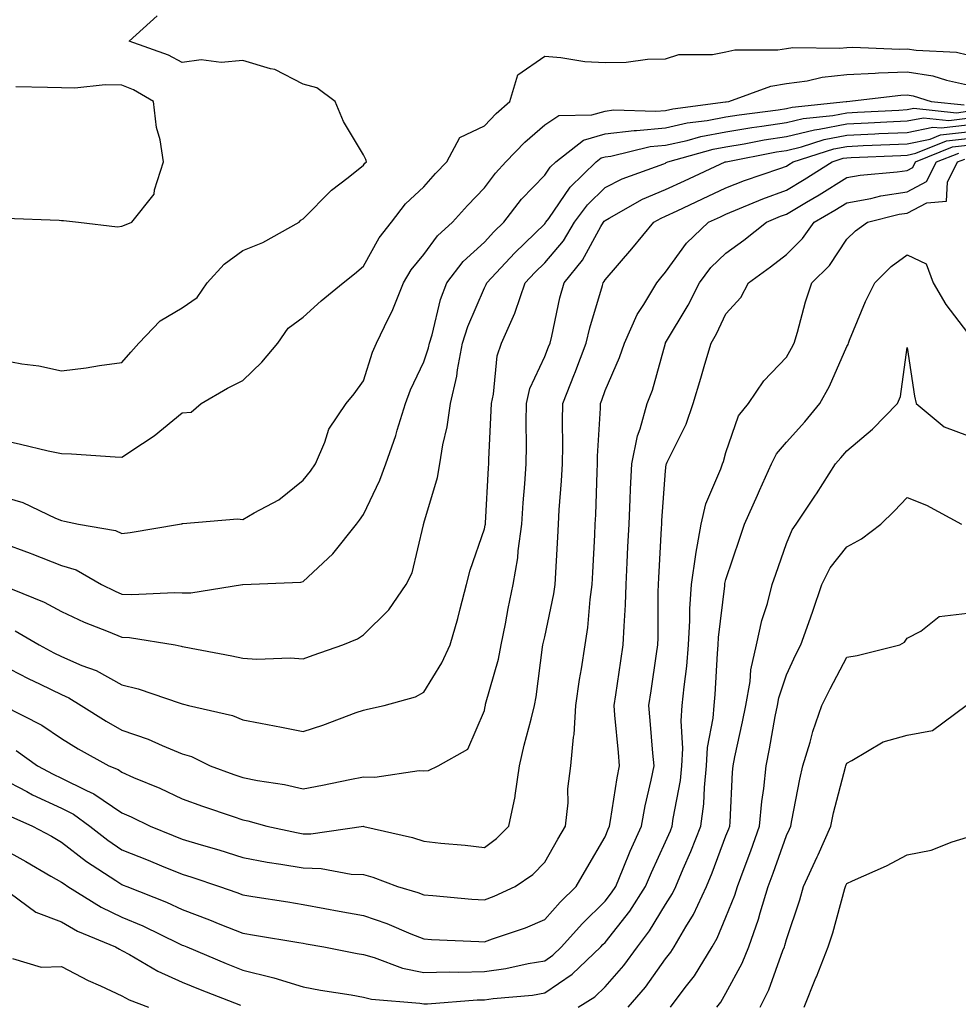
# Model space of a CAD drawing. Units: inches. Extents: x 994883 to 997523, y 7258298 to 7260938.
# Drawn here: x 995691 to 995847, y 7258432 to 7258595 of the extents above; entities that cross this region are included whole.
import ezdxf

# ---------------------------------------------------------------- set-up
doc = ezdxf.new("R2010")
doc.units = ezdxf.units.IN
doc.header["$MEASUREMENT"] = 0
doc.layers.add('Contour_99487258', color=7, linetype='Continuous', true_color=0xc48cb7)

msp = doc.modelspace()

# ---------------------------------------------------------------- linework, layer by layer
at = {"layer": 'Contour_99487258'}
for points in [[(995688.05, 7258539.12, 3120), (995691.49, 7258538.48, 3120), (995694.3, 7258538.17, 3120), (995698.05, 7258537.33, 3120), (995702.13, 7258537.84, 3120), (995704.36, 7258538.23, 3120), (995708.05, 7258538.73, 3120), (995709.54, 7258540.43, 3120), (995710.84, 7258541.92, 3120), (995714.36, 7258545.61, 3120), (995718.05, 7258547.76, 3120), (995720.52, 7258549.45, 3120), (995722.14, 7258551.92, 3120), (995724.99, 7258554.98, 3120), (995728.05, 7258557.23, 3120), (995731.37, 7258558.6, 3120), (995737.39, 7258561.92, 3120), (995737.69, 7258562.28, 3120), (995738.05, 7258562.5, 3120), (995742.73, 7258567.24, 3120), (995745.48, 7258569.35, 3120), (995748.05, 7258571.38, 3120), (995748.27, 7258571.7, 3120), (995748.52, 7258571.92, 3120), (995748.44, 7258572.31, 3120), (995748.05, 7258573.08, 3120), (995744.76, 7258578.63, 3120), (995743.36, 7258581.92, 3120), (995740.34, 7258584.21, 3120), (995738.05, 7258584.79, 3120), (995733.38, 7258587.25, 3120), (995732.64, 7258587.33, 3120), (995728.05, 7258588.69, 3120), (995724.51, 7258588.38, 3120), (995721.15, 7258588.82, 3120), (995718.05, 7258588.39, 3120), (995715.74, 7258589.61, 3120), (995709.24, 7258591.92, 3120), (995713.87, 7258596.1, 3120)], [(995688.05, 7258525.88, 3119), (995691.29, 7258525.16, 3119), (995695.87, 7258524.1, 3119), (995698.05, 7258523.61, 3119), (995699.72, 7258523.59, 3119), (995706.91, 7258523.06, 3119), (995708.05, 7258523.05, 3119), (995711.44, 7258525.31, 3119), (995713.41, 7258526.56, 3119), (995718.05, 7258530.36, 3119), (995719.51, 7258530.46, 3119), (995721.18, 7258531.92, 3119), (995725.52, 7258534.45, 3119), (995728.05, 7258535.73, 3119), (995731.23, 7258538.74, 3119), (995733.88, 7258541.92, 3119), (995735.58, 7258544.39, 3119), (995738.05, 7258546.23, 3119), (995741.04, 7258548.93, 3119), (995744.66, 7258551.92, 3119), (995746.58, 7258553.39, 3119), (995748.05, 7258554.63, 3119), (995750.63, 7258559.34, 3119), (995752.68, 7258561.92, 3119), (995755.01, 7258564.96, 3119), (995758.05, 7258567.8, 3119), (995759.98, 7258569.99, 3119), (995761.83, 7258571.92, 3119), (995763.99, 7258575.98, 3119), (995768.05, 7258577.88, 3119), (995770.02, 7258579.95, 3119), (995772.28, 7258581.92, 3119), (995773.6, 7258586.37, 3119), (995778.05, 7258589.43, 3119), (995780.73, 7258589.24, 3119), (995784.7, 7258588.57, 3119), (995788.05, 7258588.38, 3119), (995791.55, 7258588.42, 3119), (995795.05, 7258588.92, 3119), (995798.05, 7258588.97, 3119), (995800.25, 7258589.72, 3119), (995805.84, 7258589.71, 3119), (995808.05, 7258590.16, 3119), (995809.49, 7258590.48, 3119), (995816.64, 7258590.51, 3119), (995818.05, 7258590.73, 3119), (995819.09, 7258590.88, 3119), (995826.91, 7258590.78, 3119), (995828.05, 7258590.89, 3119), (995829.04, 7258590.93, 3119), (995836.75, 7258590.62, 3119), (995838.05, 7258590.66, 3119), (995839.55, 7258590.42, 3119), (995846.2, 7258590.07, 3119), (995848.05, 7258589.68, 3119)], [(995688.05, 7258516.57, 3118), (995691.65, 7258515.52, 3118), (995697.07, 7258512.9, 3118), (995698.05, 7258512.52, 3118), (995698.57, 7258512.44, 3118), (995700.84, 7258511.92, 3118), (995707.01, 7258510.88, 3118), (995708.05, 7258510.4, 3118), (995709.41, 7258510.56, 3118), (995717.61, 7258511.92, 3118), (995717.97, 7258512, 3118), (995718.05, 7258512.05, 3118), (995718.16, 7258512.03, 3118), (995727.17, 7258512.8, 3118), (995728.05, 7258512.71, 3118), (995729.96, 7258513.83, 3118), (995734.01, 7258515.96, 3118), (995738.05, 7258519.19, 3118), (995739.26, 7258520.71, 3118), (995740.09, 7258521.92, 3118), (995741.64, 7258525.51, 3118), (995742.3, 7258527.67, 3118), (995745.19, 7258531.92, 3118), (995746.48, 7258533.49, 3118), (995748.05, 7258535.67, 3118), (995749.55, 7258540.42, 3118), (995750.2, 7258541.92, 3118), (995752.18, 7258546.05, 3118), (995752.78, 7258547.19, 3118), (995754.68, 7258551.92, 3118), (995755.94, 7258554.03, 3118), (995758.05, 7258556.58, 3118), (995760.29, 7258559.68, 3118), (995762.8, 7258561.92, 3118), (995765.27, 7258564.7, 3118), (995768.05, 7258567.61, 3118), (995769.89, 7258570.08, 3118), (995771.63, 7258571.92, 3118), (995774.77, 7258575.2, 3118), (995778.05, 7258578.09, 3118), (995780.37, 7258579.6, 3118), (995785.84, 7258579.71, 3118), (995788.05, 7258580.35, 3118), (995789.45, 7258580.52, 3118), (995796.44, 7258580.31, 3118), (995798.05, 7258580.46, 3118), (995799.24, 7258580.73, 3118), (995807.98, 7258581.85, 3118), (995808.05, 7258581.86, 3118), (995808.1, 7258581.87, 3118), (995808.5, 7258581.92, 3118), (995815.49, 7258584.48, 3118), (995818.05, 7258584.88, 3118), (995821.49, 7258585.36, 3118), (995823.99, 7258585.98, 3118), (995828.05, 7258586.42, 3118), (995832.75, 7258586.62, 3118), (995833.29, 7258586.68, 3118), (995838.05, 7258586.85, 3118), (995842.29, 7258586.16, 3118), (995844.53, 7258585.44, 3118), (995848.05, 7258584.68, 3118)], [(995688.76, 7258562.63, 3121), (995697.69, 7258562.28, 3121), (995698.05, 7258562.22, 3121), (995698.36, 7258562.23, 3121), (995700.85, 7258561.92, 3121), (995707.31, 7258561.18, 3121), (995708.05, 7258561.27, 3121), (995708.5, 7258561.47, 3121), (995709.67, 7258561.92, 3121), (995713.4, 7258566.57, 3121), (995713.43, 7258567.3, 3121), (995714.93, 7258571.92, 3121), (995714.37, 7258575.6, 3121), (995713.76, 7258577.63, 3121), (995713.3, 7258581.92, 3121), (995709.97, 7258583.84, 3121), (995708.05, 7258584.65, 3121), (995705.29, 7258584.68, 3121), (995700.27, 7258584.14, 3121), (995698.05, 7258584.17, 3121), (995695.71, 7258584.26, 3121), (995690.5, 7258584.37, 3121)], [(995688.05, 7258508.92, 3117), (995692.87, 7258507.1, 3117), (995693.13, 7258507, 3117), (995698.05, 7258505.08, 3117), (995700.47, 7258504.34, 3117), (995704.69, 7258501.92, 3117), (995706.94, 7258500.81, 3117), (995708.05, 7258500.35, 3117), (995709.71, 7258500.26, 3117), (995716.77, 7258500.64, 3117), (995718.05, 7258500.56, 3117), (995719.44, 7258500.53, 3117), (995728, 7258501.92, 3117), (995728.06, 7258501.93, 3117), (995737.67, 7258502.3, 3117), (995738.05, 7258502.42, 3117), (995742.95, 7258507.02, 3117), (995746.89, 7258511.92, 3117), (995747.4, 7258512.57, 3117), (995748.05, 7258513.55, 3117), (995750.75, 7258519.22, 3117), (995751.73, 7258521.92, 3117), (995753.38, 7258526.59, 3117), (995753.63, 7258527.5, 3117), (995755, 7258531.92, 3117), (995755.82, 7258534.15, 3117), (995758.05, 7258538.83, 3117), (995758.83, 7258541.14, 3117), (995758.98, 7258541.92, 3117), (995759.39, 7258543.26, 3117), (995760.81, 7258549.16, 3117), (995761.85, 7258551.92, 3117), (995764.53, 7258555.44, 3117), (995768.05, 7258558.64, 3117), (995769.64, 7258560.33, 3117), (995771.28, 7258561.92, 3117), (995774.22, 7258565.75, 3117), (995778.05, 7258569.73, 3117), (995778.94, 7258571.03, 3117), (995779.86, 7258571.92, 3117), (995784.46, 7258575.51, 3117), (995788.05, 7258576.56, 3117), (995792.83, 7258577.14, 3117), (995793.26, 7258577.13, 3117), (995798.05, 7258577.57, 3117), (995801.6, 7258578.37, 3117), (995804.92, 7258578.79, 3117), (995808.05, 7258579.38, 3117), (995810.23, 7258579.74, 3117), (995816.69, 7258580.56, 3117), (995818.05, 7258580.78, 3117), (995818.98, 7258580.99, 3117), (995827.96, 7258581.92, 3117), (995828.03, 7258581.94, 3117), (995828.07, 7258581.94, 3117), (995836.98, 7258582.99, 3117), (995838.05, 7258583.03, 3117), (995839.01, 7258582.88, 3117), (995842, 7258581.92, 3117), (995847.48, 7258581.35, 3117)], [(995688.1, 7258501.87, 3116), (995695.16, 7258499.03, 3116), (995698.05, 7258497.45, 3116), (995701.82, 7258495.69, 3116), (995705.79, 7258494.18, 3116), (995708.05, 7258493.24, 3116), (995709.31, 7258493.18, 3116), (995716.87, 7258491.92, 3116), (995717.86, 7258491.73, 3116), (995718.05, 7258491.69, 3116), (995718.35, 7258491.62, 3116), (995726.25, 7258490.12, 3116), (995728.05, 7258489.72, 3116), (995730.4, 7258489.57, 3116), (995735.92, 7258489.79, 3116), (995738.05, 7258489.61, 3116), (995739.72, 7258490.25, 3116), (995744.6, 7258491.92, 3116), (995747.05, 7258492.92, 3116), (995748.05, 7258493.6, 3116), (995752.25, 7258497.72, 3116), (995755.13, 7258501.92, 3116), (995756.08, 7258503.89, 3116), (995757.96, 7258511.83, 3116), (995757.99, 7258511.92, 3116), (995758.01, 7258511.96, 3116), (995758.05, 7258512.09, 3116), (995760.29, 7258519.68, 3116), (995760.67, 7258521.92, 3116), (995761.18, 7258525.05, 3116), (995761.9, 7258528.07, 3116), (995762.43, 7258531.92, 3116), (995763.52, 7258536.45, 3116), (995763.61, 7258537.48, 3116), (995764.44, 7258541.92, 3116), (995765.29, 7258544.68, 3116), (995768.05, 7258551.08, 3116), (995768.34, 7258551.63, 3116), (995768.44, 7258551.92, 3116), (995773.09, 7258556.88, 3116), (995778.05, 7258561.69, 3116), (995778.16, 7258561.81, 3116), (995778.23, 7258561.92, 3116), (995778.7, 7258562.57, 3116), (995782.25, 7258567.72, 3116), (995786.57, 7258571.92, 3116), (995787.4, 7258572.57, 3116), (995788.05, 7258572.76, 3116), (995789.01, 7258572.88, 3116), (995795.52, 7258574.45, 3116), (995798.05, 7258574.69, 3116), (995801.6, 7258575.47, 3116), (995803.86, 7258576.11, 3116), (995808.05, 7258576.9, 3116), (995812.35, 7258577.62, 3116), (995813.96, 7258577.83, 3116), (995818.05, 7258578.46, 3116), (995820.84, 7258579.13, 3116), (995825.76, 7258579.63, 3116), (995828.05, 7258580.06, 3116), (995829.82, 7258580.15, 3116), (995836.64, 7258580.51, 3116), (995838.05, 7258580.58, 3116), (995839.16, 7258580.81, 3116), (995846.2, 7258580.07, 3116), (995848.05, 7258580.3, 3116)], [(995688.05, 7258488.71, 3114), (995692.52, 7258486.39, 3114), (995694.54, 7258485.43, 3114), (995698.05, 7258483.7, 3114), (995699.29, 7258483.16, 3114), (995701.31, 7258481.92, 3114), (995705.43, 7258479.3, 3114), (995708.05, 7258477.82, 3114), (995712.42, 7258476.3, 3114), (995714.7, 7258475.27, 3114), (995718.05, 7258473.91, 3114), (995719.56, 7258473.43, 3114), (995722.68, 7258471.92, 3114), (995726.59, 7258470.46, 3114), (995728.05, 7258469.95, 3114), (995730.51, 7258469.46, 3114), (995734.94, 7258468.81, 3114), (995738.05, 7258468.12, 3114), (995741.24, 7258468.73, 3114), (995745.8, 7258469.67, 3114), (995748.05, 7258470.11, 3114), (995749.94, 7258470.03, 3114), (995757.25, 7258471.12, 3114), (995758.05, 7258471.06, 3114), (995758.82, 7258471.15, 3114), (995760.42, 7258471.92, 3114), (995765.33, 7258474.64, 3114), (995768.05, 7258481.07, 3114), (995768.19, 7258481.78, 3114), (995768.22, 7258481.92, 3114), (995768.26, 7258482.13, 3114), (995770.38, 7258489.59, 3114), (995770.83, 7258491.92, 3114), (995771.54, 7258495.41, 3114), (995772.01, 7258497.96, 3114), (995772.84, 7258501.92, 3114), (995773.59, 7258506.38, 3114), (995773.66, 7258507.53, 3114), (995774.25, 7258511.92, 3114), (995774.5, 7258515.47, 3114), (995774.76, 7258518.63, 3114), (995774.99, 7258521.92, 3114), (995775.04, 7258524.93, 3114), (995774.97, 7258528.84, 3114), (995775.01, 7258531.92, 3114), (995775.59, 7258534.38, 3114), (995778.05, 7258539.72, 3114), (995778.68, 7258541.29, 3114), (995778.93, 7258541.92, 3114), (995779.21, 7258543.08, 3114), (995780.57, 7258549.4, 3114), (995781.24, 7258551.92, 3114), (995784.31, 7258555.66, 3114), (995787.34, 7258561.21, 3114), (995787.77, 7258561.92, 3114), (995787.88, 7258562.09, 3114), (995788.05, 7258562.24, 3114), (995788.72, 7258562.59, 3114), (995794.23, 7258565.74, 3114), (995798.05, 7258567.34, 3114), (995801.17, 7258568.8, 3114), (995807.94, 7258571.92, 3114), (995808.03, 7258571.94, 3114), (995808.05, 7258571.95, 3114), (995808.08, 7258571.95, 3114), (995816.39, 7258573.58, 3114), (995818.05, 7258573.83, 3114), (995820.56, 7258574.43, 3114), (995824.33, 7258575.64, 3114), (995828.05, 7258576.34, 3114), (995832.7, 7258576.57, 3114), (995833.37, 7258576.6, 3114), (995838.05, 7258576.82, 3114), (995842.3, 7258577.67, 3114), (995843.67, 7258577.54, 3114), (995848.05, 7258578.05, 3114)], [(995690.38, 7258494.25, 3115), (995694.33, 7258491.92, 3115), (995696.76, 7258490.63, 3115), (995698.05, 7258490, 3115), (995701.44, 7258488.53, 3115), (995703.8, 7258487.67, 3115), (995708.05, 7258485.31, 3115), (995710.77, 7258484.64, 3115), (995717.71, 7258482.26, 3115), (995718.05, 7258482.16, 3115), (995718.26, 7258482.13, 3115), (995719.08, 7258481.92, 3115), (995726.35, 7258480.22, 3115), (995728.05, 7258479.53, 3115), (995731.02, 7258478.95, 3115), (995734.45, 7258478.32, 3115), (995738.05, 7258477.6, 3115), (995741.32, 7258478.65, 3115), (995746.85, 7258480.72, 3115), (995748.05, 7258481.14, 3115), (995748.69, 7258481.28, 3115), (995751.47, 7258481.92, 3115), (995756.64, 7258483.33, 3115), (995758.05, 7258484.1, 3115), (995761.03, 7258488.94, 3115), (995762.4, 7258491.92, 3115), (995763.66, 7258496.31, 3115), (995764.04, 7258497.91, 3115), (995765.1, 7258501.92, 3115), (995765.68, 7258504.29, 3115), (995768.05, 7258511.14, 3115), (995768.21, 7258511.76, 3115), (995768.23, 7258511.92, 3115), (995768.24, 7258512.11, 3115), (995768.73, 7258521.24, 3115), (995768.78, 7258521.92, 3115), (995768.79, 7258522.66, 3115), (995769.2, 7258530.77, 3115), (995769.22, 7258531.92, 3115), (995769.58, 7258533.45, 3115), (995770.18, 7258539.79, 3115), (995770.9, 7258541.92, 3115), (995773.11, 7258546.86, 3115), (995773.15, 7258547.02, 3115), (995774.82, 7258551.92, 3115), (995776.38, 7258553.59, 3115), (995778.05, 7258555.2, 3115), (995781.14, 7258558.83, 3115), (995782.99, 7258561.92, 3115), (995785.13, 7258564.84, 3115), (995788.05, 7258567.68, 3115), (995790.84, 7258569.13, 3115), (995797.74, 7258571.61, 3115), (995798.05, 7258571.74, 3115), (995798.17, 7258571.8, 3115), (995798.43, 7258571.92, 3115), (995805.94, 7258574.03, 3115), (995808.05, 7258574.43, 3115), (995811.06, 7258574.93, 3115), (995814.39, 7258575.58, 3115), (995818.05, 7258576.15, 3115), (995822.72, 7258577.25, 3115), (995823.46, 7258577.33, 3115), (995828.05, 7258578.21, 3115), (995831.59, 7258578.38, 3115), (995834.67, 7258578.54, 3115), (995838.05, 7258578.71, 3115), (995840.73, 7258579.24, 3115), (995844.93, 7258578.8, 3115), (995848.05, 7258579.18, 3115)], [(995688.39, 7258481.92, 3113), (995694.78, 7258478.65, 3113), (995698.05, 7258476.42, 3113), (995700.83, 7258474.7, 3113), (995705.89, 7258471.92, 3113), (995707.41, 7258471.28, 3113), (995708.05, 7258470.84, 3113), (995709.97, 7258470, 3113), (995714.32, 7258468.19, 3113), (995718.05, 7258466.46, 3113), (995721.38, 7258465.25, 3113), (995726.46, 7258463.51, 3113), (995728.05, 7258462.96, 3113), (995728.91, 7258462.78, 3113), (995732.04, 7258461.92, 3113), (995736.98, 7258460.85, 3113), (995738.05, 7258460.66, 3113), (995739.34, 7258460.63, 3113), (995748.02, 7258461.89, 3113), (995748.05, 7258461.89, 3113), (995748.09, 7258461.88, 3113), (995756.16, 7258460.03, 3113), (995758.05, 7258459.41, 3113), (995760.85, 7258459.12, 3113), (995764.88, 7258458.75, 3113), (995768.05, 7258458.4, 3113), (995770.08, 7258459.89, 3113), (995772.09, 7258461.92, 3113), (995773.15, 7258466.82, 3113), (995773.14, 7258467.01, 3113), (995773.86, 7258471.92, 3113), (995774.62, 7258475.35, 3113), (995775.78, 7258479.65, 3113), (995776.33, 7258481.92, 3113), (995776.64, 7258483.33, 3113), (995777.67, 7258491.54, 3113), (995777.75, 7258491.92, 3113), (995777.8, 7258492.17, 3113), (995778.05, 7258493.29, 3113), (995779.56, 7258500.41, 3113), (995779.78, 7258501.92, 3113), (995780.2, 7258509.77, 3113), (995780.32, 7258511.92, 3113), (995780.44, 7258514.31, 3113), (995780.84, 7258519.13, 3113), (995780.99, 7258521.92, 3113), (995781.05, 7258524.92, 3113), (995780.97, 7258529, 3113), (995781.02, 7258531.92, 3113), (995782.96, 7258536.83, 3113), (995783.01, 7258536.96, 3113), (995784.88, 7258541.92, 3113), (995785.51, 7258544.46, 3113), (995787.61, 7258551.48, 3113), (995787.73, 7258551.92, 3113), (995787.87, 7258552.1, 3113), (995788.05, 7258552.42, 3113), (995792.46, 7258557.51, 3113), (995796.08, 7258561.92, 3113), (995797.34, 7258562.63, 3113), (995798.05, 7258562.94, 3113), (995799.96, 7258563.83, 3113), (995804.15, 7258565.82, 3113), (995808.05, 7258567.62, 3113), (995811.12, 7258568.85, 3113), (995816.96, 7258570.83, 3113), (995818.05, 7258571.23, 3113), (995818.48, 7258571.49, 3113), (995819.16, 7258571.92, 3113), (995825.89, 7258574.08, 3113), (995828.05, 7258574.49, 3113), (995830.75, 7258574.62, 3113), (995835.17, 7258574.8, 3113), (995838.05, 7258574.94, 3113), (995841.83, 7258575.7, 3113), (995843.57, 7258576.4, 3113), (995848.05, 7258576.93, 3113)], [(995688.05, 7258469.86, 3111), (995692.33, 7258467.64, 3111), (995693.26, 7258467.13, 3111), (995698.05, 7258464.9, 3111), (995700.03, 7258463.9, 3111), (995702.76, 7258461.92, 3111), (995705.73, 7258459.6, 3111), (995708.05, 7258458.02, 3111), (995712.4, 7258456.27, 3111), (995714.61, 7258455.36, 3111), (995718.05, 7258453.95, 3111), (995719.61, 7258453.48, 3111), (995724.18, 7258451.92, 3111), (995727.05, 7258450.92, 3111), (995728.05, 7258450.52, 3111), (995729.71, 7258450.26, 3111), (995735.5, 7258449.37, 3111), (995738.05, 7258448.96, 3111), (995741.67, 7258448.3, 3111), (995743.99, 7258447.86, 3111), (995748.05, 7258447.13, 3111), (995751.93, 7258445.8, 3111), (995755.89, 7258444.08, 3111), (995758.05, 7258443.23, 3111), (995759.28, 7258443.15, 3111), (995767.16, 7258442.81, 3111), (995768.05, 7258442.75, 3111), (995769.38, 7258443.25, 3111), (995774.88, 7258445.09, 3111), (995778.05, 7258446.44, 3111), (995780.62, 7258449.35, 3111), (995783.23, 7258451.92, 3111), (995784.99, 7258454.98, 3111), (995788.05, 7258460.13, 3111), (995788.56, 7258461.41, 3111), (995788.79, 7258461.92, 3111), (995788.96, 7258462.83, 3111), (995790.04, 7258469.93, 3111), (995790.44, 7258471.92, 3111), (995790.26, 7258474.13, 3111), (995789.67, 7258480.3, 3111), (995789.52, 7258481.92, 3111), (995789.79, 7258483.66, 3111), (995790.66, 7258489.31, 3111), (995791.05, 7258491.92, 3111), (995791.17, 7258495.04, 3111), (995791.42, 7258498.55, 3111), (995791.54, 7258501.92, 3111), (995791.71, 7258505.58, 3111), (995791.82, 7258508.15, 3111), (995792.01, 7258511.92, 3111), (995792.21, 7258516.08, 3111), (995792.25, 7258517.72, 3111), (995792.46, 7258521.92, 3111), (995793.39, 7258526.58, 3111), (995793.84, 7258527.71, 3111), (995795.01, 7258531.92, 3111), (995795.86, 7258534.11, 3111), (995798.02, 7258541.89, 3111), (995798.03, 7258541.92, 3111), (995798.05, 7258541.95, 3111), (995801.78, 7258548.19, 3111), (995803.67, 7258551.92, 3111), (995805.56, 7258554.41, 3111), (995808.05, 7258556.79, 3111), (995811.02, 7258558.95, 3111), (995814.74, 7258561.92, 3111), (995817.06, 7258562.91, 3111), (995818.05, 7258563.28, 3111), (995821.38, 7258565.25, 3111), (995823.49, 7258566.48, 3111), (995828.05, 7258569.33, 3111), (995830.24, 7258569.73, 3111), (995836.4, 7258570.27, 3111), (995838.05, 7258570.52, 3111), (995838.96, 7258571.01, 3111), (995839.43, 7258571.92, 3111), (995845.57, 7258574.4, 3111), (995848.05, 7258574.69, 3111)], [(995690.57, 7258474.44, 3112), (995694.08, 7258471.92, 3112), (995696.65, 7258470.52, 3112), (995698.05, 7258469.87, 3112), (995702.17, 7258467.8, 3112), (995703.4, 7258467.27, 3112), (995708.05, 7258464.11, 3112), (995709.57, 7258463.44, 3112), (995712.73, 7258461.92, 3112), (995716.52, 7258460.39, 3112), (995718.05, 7258459.76, 3112), (995721.16, 7258458.81, 3112), (995724.1, 7258457.97, 3112), (995728.05, 7258456.7, 3112), (995732.07, 7258455.94, 3112), (995734.35, 7258455.62, 3112), (995738.05, 7258454.99, 3112), (995741.05, 7258454.92, 3112), (995746.02, 7258453.95, 3112), (995748.05, 7258453.89, 3112), (995749.58, 7258453.45, 3112), (995753.69, 7258451.92, 3112), (995757.05, 7258450.92, 3112), (995758.05, 7258450.53, 3112), (995759.54, 7258450.43, 3112), (995765.97, 7258449.84, 3112), (995768.05, 7258449.7, 3112), (995769.66, 7258450.31, 3112), (995773.16, 7258451.92, 3112), (995776.06, 7258453.91, 3112), (995778.05, 7258455.93, 3112), (995780.23, 7258459.74, 3112), (995781.51, 7258461.92, 3112), (995781.9, 7258465.77, 3112), (995781.87, 7258468.1, 3112), (995782.37, 7258471.92, 3112), (995782.79, 7258476.66, 3112), (995782.9, 7258477.07, 3112), (995783.2, 7258481.92, 3112), (995783.79, 7258486.18, 3112), (995784.12, 7258487.99, 3112), (995784.72, 7258491.92, 3112), (995785.18, 7258494.79, 3112), (995785.58, 7258499.45, 3112), (995785.92, 7258501.92, 3112), (995786.03, 7258503.94, 3112), (995786.32, 7258510.19, 3112), (995786.41, 7258511.92, 3112), (995786.5, 7258513.47, 3112), (995786.7, 7258520.57, 3112), (995786.77, 7258521.92, 3112), (995786.79, 7258523.18, 3112), (995787.25, 7258531.12, 3112), (995787.26, 7258531.92, 3112), (995787.48, 7258532.49, 3112), (995788.05, 7258534.05, 3112), (995790.44, 7258539.53, 3112), (995791.23, 7258541.92, 3112), (995793.34, 7258546.63, 3112), (995794.46, 7258548.33, 3112), (995796.59, 7258551.92, 3112), (995797.27, 7258552.7, 3112), (995798.05, 7258553.66, 3112), (995801.52, 7258558.45, 3112), (995805.17, 7258561.92, 3112), (995807.12, 7258562.85, 3112), (995808.05, 7258563.27, 3112), (995810.31, 7258564.18, 3112), (995814.15, 7258565.82, 3112), (995818.05, 7258567.25, 3112), (995820.98, 7258568.99, 3112), (995825.6, 7258571.92, 3112), (995827.45, 7258572.52, 3112), (995828.05, 7258572.62, 3112), (995828.79, 7258572.66, 3112), (995836.97, 7258573, 3112), (995838.05, 7258573.06, 3112), (995839.48, 7258573.35, 3112), (995844.57, 7258575.4, 3112), (995848.05, 7258575.82, 3112)], [(995689.64, 7258463.51, 3110), (995693.27, 7258461.92, 3110), (995696.37, 7258460.24, 3110), (995698.05, 7258459.27, 3110), (995702.2, 7258456.07, 3110), (995707.06, 7258452.91, 3110), (995708.05, 7258452.24, 3110), (995708.28, 7258452.15, 3110), (995708.84, 7258451.92, 3110), (995715.44, 7258449.31, 3110), (995718.05, 7258448.1, 3110), (995722.56, 7258446.43, 3110), (995724.26, 7258445.71, 3110), (995728.05, 7258444.2, 3110), (995730.01, 7258443.88, 3110), (995737.33, 7258442.64, 3110), (995738.05, 7258442.53, 3110), (995738.57, 7258442.44, 3110), (995741.47, 7258441.92, 3110), (995746.97, 7258440.84, 3110), (995748.05, 7258440.64, 3110), (995749.81, 7258440.16, 3110), (995754.51, 7258438.38, 3110), (995758.05, 7258437.66, 3110), (995762.2, 7258437.77, 3110), (995763.85, 7258437.72, 3110), (995768.05, 7258437.82, 3110), (995771.62, 7258438.35, 3110), (995775.31, 7258439.18, 3110), (995778.05, 7258439.63, 3110), (995779.41, 7258440.56, 3110), (995780.83, 7258441.92, 3110), (995784.22, 7258445.75, 3110), (995788.05, 7258449.51, 3110), (995789.11, 7258450.86, 3110), (995789.79, 7258451.92, 3110), (995791.05, 7258454.92, 3110), (995792.2, 7258457.77, 3110), (995794.04, 7258461.92, 3110), (995794.67, 7258465.3, 3110), (995795.66, 7258469.53, 3110), (995796.14, 7258471.92, 3110), (995795.95, 7258474.02, 3110), (995795.52, 7258479.39, 3110), (995795.3, 7258481.92, 3110), (995795.66, 7258484.31, 3110), (995796.57, 7258490.44, 3110), (995796.79, 7258491.92, 3110), (995796.84, 7258493.13, 3110), (995796.83, 7258500.7, 3110), (995796.87, 7258501.92, 3110), (995796.93, 7258503.04, 3110), (995797.38, 7258511.25, 3110), (995797.41, 7258511.92, 3110), (995797.43, 7258512.54, 3110), (995798.05, 7258520.78, 3110), (995798.16, 7258521.81, 3110), (995798.2, 7258521.92, 3110), (995798.3, 7258522.17, 3110), (995801.46, 7258528.51, 3110), (995802.64, 7258531.92, 3110), (995803.86, 7258536.11, 3110), (995804.57, 7258538.44, 3110), (995805.61, 7258541.92, 3110), (995806.5, 7258543.47, 3110), (995808.05, 7258546.75, 3110), (995810.52, 7258549.45, 3110), (995811.79, 7258551.92, 3110), (995815.44, 7258554.53, 3110), (995818.05, 7258556.58, 3110), (995820.74, 7258559.23, 3110), (995822.65, 7258561.92, 3110), (995826.06, 7258563.91, 3110), (995828.05, 7258565.15, 3110), (995832.01, 7258565.88, 3110), (995833.67, 7258566.3, 3110), (995838.05, 7258566.99, 3110), (995841.27, 7258568.7, 3110), (995842.91, 7258571.92, 3110), (995846.58, 7258573.39, 3110)], [(995688.05, 7258458.32, 3109), (995692.17, 7258456.04, 3109), (995696.31, 7258453.66, 3109), (995698.05, 7258452.66, 3109), (995698.47, 7258452.34, 3109), (995699.11, 7258451.92, 3109), (995704.61, 7258448.48, 3109), (995708.05, 7258446.87, 3109), (995711.53, 7258445.4, 3109), (995717.47, 7258442.5, 3109), (995718.05, 7258442.22, 3109), (995718.27, 7258442.14, 3109), (995718.8, 7258441.92, 3109), (995725.32, 7258439.19, 3109), (995728.05, 7258438.09, 3109), (995732.99, 7258436.86, 3109), (995733.19, 7258436.78, 3109), (995738.05, 7258435.3, 3109), (995740.9, 7258434.77, 3109), (995746, 7258433.97, 3109), (995748.05, 7258433.62, 3109), (995749.39, 7258433.26, 3109), (995757.37, 7258432.6, 3109), (995758.05, 7258432.47, 3109), (995758.62, 7258432.49, 3109), (995766.84, 7258433.13, 3109), (995768.05, 7258433.16, 3109), (995769.5, 7258433.37, 3109), (995776.02, 7258433.95, 3109), (995778.05, 7258434.29, 3109), (995782.59, 7258437.38, 3109), (995787.34, 7258441.92, 3109), (995787.67, 7258442.3, 3109), (995788.05, 7258442.66, 3109), (995792.14, 7258447.83, 3109), (995794.74, 7258451.92, 3109), (995795.72, 7258454.25, 3109), (995798.05, 7258459.31, 3109), (995798.85, 7258461.12, 3109), (995799.16, 7258461.92, 3109), (995799.32, 7258463.19, 3109), (995800.5, 7258469.47, 3109), (995800.76, 7258471.92, 3109), (995800.92, 7258474.79, 3109), (995800.63, 7258479.34, 3109), (995800.81, 7258481.92, 3109), (995801.11, 7258484.98, 3109), (995801.56, 7258488.41, 3109), (995801.87, 7258491.92, 3109), (995802.09, 7258495.96, 3109), (995802.09, 7258497.88, 3109), (995802.35, 7258501.92, 3109), (995803.06, 7258506.91, 3109), (995803.07, 7258506.94, 3109), (995803.93, 7258511.92, 3109), (995804.7, 7258515.27, 3109), (995807.2, 7258521.07, 3109), (995807.47, 7258521.92, 3109), (995807.65, 7258522.32, 3109), (995808.05, 7258523.8, 3109), (995810.1, 7258529.87, 3109), (995811.75, 7258531.92, 3109), (995814.32, 7258535.65, 3109), (995818.05, 7258539.57, 3109), (995818.91, 7258541.06, 3109), (995819.32, 7258541.92, 3109), (995819.88, 7258543.75, 3109), (995821.21, 7258548.76, 3109), (995822.28, 7258551.92, 3109), (995825.19, 7258554.78, 3109), (995828.05, 7258559.11, 3109), (995829.48, 7258560.49, 3109), (995831.48, 7258561.92, 3109), (995836.72, 7258563.25, 3109), (995838.05, 7258563.45, 3109), (995841.3, 7258565.17, 3109), (995844.53, 7258565.44, 3109), (995844.71, 7258568.58, 3109), (995846.4, 7258571.92, 3109), (995847.58, 7258572.39, 3109)], [(995783.58, 7258431.92, 3108), (995786.33, 7258433.64, 3108), (995788.05, 7258435.28, 3108), (995791.13, 7258438.84, 3108), (995793.39, 7258441.92, 3108), (995795.41, 7258444.56, 3108), (995798.05, 7258448.93, 3108), (995799.2, 7258450.77, 3108), (995799.74, 7258451.92, 3108), (995800.97, 7258454.84, 3108), (995802.25, 7258457.72, 3108), (995803.9, 7258461.92, 3108), (995804.36, 7258465.61, 3108), (995804.47, 7258468.34, 3108), (995804.85, 7258471.92, 3108), (995805.01, 7258474.96, 3108), (995805.95, 7258479.82, 3108), (995806.1, 7258481.92, 3108), (995806.27, 7258483.7, 3108), (995806.63, 7258490.5, 3108), (995806.76, 7258491.92, 3108), (995806.83, 7258493.14, 3108), (995807.84, 7258501.71, 3108), (995807.85, 7258501.92, 3108), (995807.88, 7258502.09, 3108), (995808.05, 7258502.75, 3108), (995810.34, 7258509.63, 3108), (995811.12, 7258511.92, 3108), (995813.26, 7258516.71, 3108), (995813.61, 7258517.48, 3108), (995815.61, 7258521.92, 3108), (995816.39, 7258523.58, 3108), (995818.05, 7258525.52, 3108), (995821.12, 7258528.85, 3108), (995823.59, 7258531.92, 3108), (995825.16, 7258534.81, 3108), (995828.05, 7258541.34, 3108), (995828.26, 7258541.71, 3108), (995828.31, 7258541.92, 3108), (995828.52, 7258542.39, 3108), (995831.15, 7258548.82, 3108), (995832.68, 7258551.92, 3108), (995835.39, 7258554.58, 3108), (995838.05, 7258556.55, 3108), (995841.17, 7258555.05, 3108), (995842.36, 7258551.92, 3108), (995844.42, 7258548.29, 3108), (995848.05, 7258543.63, 3108)], [(995791.87, 7258431.92, 3107), (995794.71, 7258435.26, 3107), (995798.05, 7258439.93, 3107), (995798.92, 7258441.05, 3107), (995799.46, 7258441.92, 3107), (995801.4, 7258445.27, 3107), (995802.67, 7258447.3, 3107), (995804.84, 7258451.92, 3107), (995805.78, 7258454.19, 3107), (995808.05, 7258460.29, 3107), (995808.5, 7258461.47, 3107), (995808.67, 7258461.92, 3107), (995808.72, 7258462.59, 3107), (995809.11, 7258470.86, 3107), (995809.22, 7258471.92, 3107), (995809.52, 7258473.39, 3107), (995810.8, 7258479.17, 3107), (995811.34, 7258481.92, 3107), (995812.03, 7258485.9, 3107), (995812.16, 7258487.81, 3107), (995813.1, 7258491.92, 3107), (995814.01, 7258495.96, 3107), (995814.9, 7258498.77, 3107), (995815.72, 7258501.92, 3107), (995816.31, 7258503.66, 3107), (995818.05, 7258508.75, 3107), (995818.99, 7258510.98, 3107), (995819.69, 7258511.92, 3107), (995822.86, 7258516.73, 3107), (995823.01, 7258516.96, 3107), (995826.2, 7258521.92, 3107), (995827.08, 7258522.89, 3107), (995828.05, 7258524.1, 3107), (995832.29, 7258527.68, 3107), (995836.44, 7258531.92, 3107), (995836.92, 7258533.05, 3107), (995838.05, 7258541.17, 3107), (995839.23, 7258533.1, 3107), (995839.51, 7258531.92, 3107), (995844.17, 7258528.04, 3107), (995848.05, 7258526.59, 3107)], [(995798.88, 7258431.92, 3106), (995801.32, 7258435.19, 3106), (995802.83, 7258437.14, 3106), (995805.76, 7258441.92, 3106), (995806.6, 7258443.37, 3106), (995808.05, 7258446.87, 3106), (995809.5, 7258450.47, 3106), (995809.93, 7258451.92, 3106), (995811.04, 7258454.91, 3106), (995812.15, 7258457.82, 3106), (995813.62, 7258461.92, 3106), (995813.99, 7258465.98, 3106), (995814.3, 7258468.17, 3106), (995814.68, 7258471.92, 3106), (995815.25, 7258474.72, 3106), (995816.2, 7258480.07, 3106), (995816.57, 7258481.92, 3106), (995816.78, 7258483.19, 3106), (995818.05, 7258486.99, 3106), (995819.64, 7258490.33, 3106), (995820.46, 7258491.92, 3106), (995821.75, 7258495.62, 3106), (995822.44, 7258497.53, 3106), (995823.89, 7258501.92, 3106), (995825.3, 7258504.67, 3106), (995828.05, 7258508.15, 3106), (995830.48, 7258509.49, 3106), (995833.7, 7258511.92, 3106), (995835.87, 7258514.1, 3106), (995838.05, 7258516.32, 3106), (995841.23, 7258515.1, 3106), (995847.02, 7258511.92, 3106)], [(995806.54, 7258431.92, 3105), (995807.19, 7258432.78, 3105), (995808.05, 7258434.28, 3105), (995810.72, 7258439.25, 3105), (995811.81, 7258441.92, 3105), (995813.44, 7258446.53, 3105), (995813.7, 7258447.57, 3105), (995815.04, 7258451.92, 3105), (995815.85, 7258454.12, 3105), (995818.05, 7258460.39, 3105), (995818.54, 7258461.43, 3105), (995818.76, 7258461.92, 3105), (995818.96, 7258462.83, 3105), (995820.26, 7258469.71, 3105), (995820.76, 7258471.92, 3105), (995821.96, 7258475.83, 3105), (995822.4, 7258477.57, 3105), (995823.93, 7258481.92, 3105), (995825.29, 7258484.68, 3105), (995828.05, 7258489.89, 3105), (995829.79, 7258490.18, 3105), (995836.81, 7258491.92, 3105), (995837.61, 7258492.36, 3105), (995838.05, 7258493.03, 3105), (995840.32, 7258494.19, 3105), (995843.33, 7258496.64, 3105), (995848.05, 7258497.21, 3105)], [(995813.73, 7258431.92, 3104), (995815.16, 7258434.81, 3104), (995817.47, 7258441.34, 3104), (995817.71, 7258441.92, 3104), (995817.8, 7258442.17, 3104), (995818.05, 7258443.16, 3104), (995820.25, 7258449.72, 3104), (995820.89, 7258451.92, 3104), (995823.16, 7258456.81, 3104), (995823.31, 7258457.18, 3104), (995825.4, 7258461.92, 3104), (995825.87, 7258464.1, 3104), (995827.84, 7258471.71, 3104), (995827.88, 7258471.92, 3104), (995827.92, 7258472.05, 3104), (995828.05, 7258472.37, 3104), (995828.9, 7258472.77, 3104), (995834.08, 7258475.89, 3104), (995838.05, 7258477.01, 3104), (995842.23, 7258477.74, 3104), (995847.82, 7258481.92, 3104)], [(995820.97, 7258431.92, 3103), (995822.95, 7258436.82, 3103), (995823.01, 7258436.96, 3103), (995824.99, 7258441.92, 3103), (995825.73, 7258444.24, 3103), (995827.74, 7258451.61, 3103), (995827.84, 7258451.92, 3103), (995827.9, 7258452.07, 3103), (995828.05, 7258452.42, 3103), (995828.99, 7258452.86, 3103), (995834.6, 7258455.37, 3103), (995838.05, 7258457.14, 3103), (995842.03, 7258457.94, 3103), (995845.47, 7258459.34, 3103), (995848.05, 7258460.07, 3103)], [(995688.06, 7258451.91, 3108), (995693.8, 7258447.67, 3108), (995698.05, 7258446.07, 3108), (995700.68, 7258444.55, 3108), (995706.98, 7258441.92, 3108), (995707.66, 7258441.53, 3108), (995708.05, 7258441.35, 3108), (995709.3, 7258440.67, 3108), (995714.02, 7258437.89, 3108), (995718.05, 7258436.09, 3108), (995721, 7258434.87, 3108), (995727.71, 7258432.26, 3108)], [(995689.96, 7258440.01, 3107), (995694.7, 7258438.57, 3107), (995698.05, 7258438.7, 3107), (995702.46, 7258436.33, 3107), (995704.5, 7258435.47, 3107), (995708.05, 7258433.82, 3107), (995709.28, 7258433.15, 3107), (995712.44, 7258431.92, 3107)]]:
    msp.add_polyline3d(points, dxfattribs=at)

doc.saveas('drawing.dxf')
